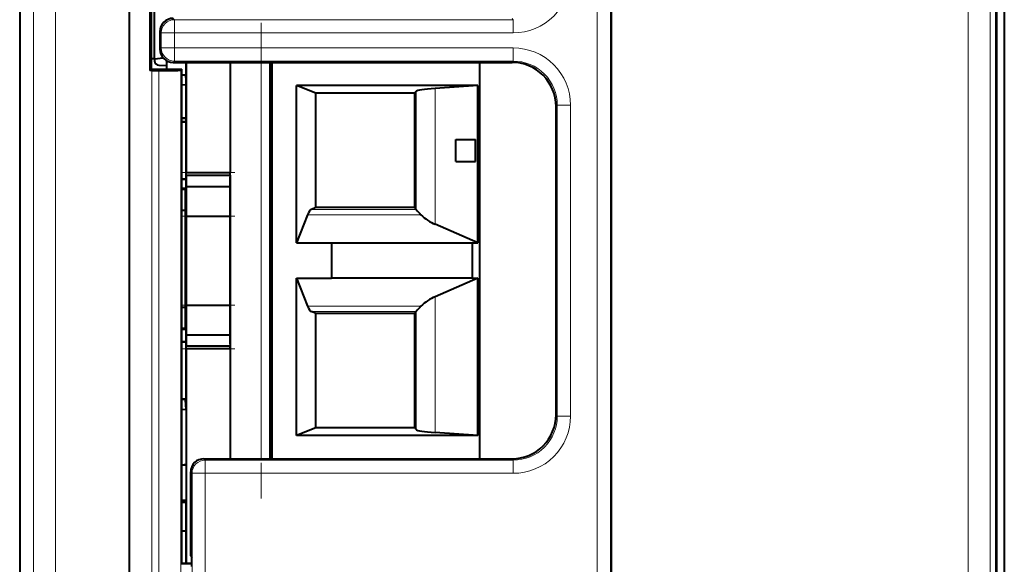
# Model space of a CAD drawing. Extents: x 0 to 420, y 0 to 297.
# Drawn here: x 253 to 276, y 144 to 157 of the extents above; entities that cross this region are included whole.
import ezdxf

# ---------------------------------------------------------------- set-up
doc = ezdxf.new("R2010")
doc.units = 0
doc.linetypes.add('DASHDOT', pattern=[18.5, 12, -3, 0.5, -3])

msp = doc.modelspace()

# ---------------------------------------------------------------- linework, layer by layer
at = {"color": 7, "lineweight": 40}
for p, q in [((255.970459, 167.446838), (255.970459, 129.959534)), ((275.684021, 130.480438), (275.684021, 166.932495)), ((275.668701, 130.852051), (275.668701, 166.56073)), ((266.924561, 163.703186), (266.924561, 133.703186)), ((253.484329, 162.863144), (253.484329, 134.557648)), ((275.856598, 162.863144), (275.856598, 134.557648)), ((256.438202, 156.884964), (256.438202, 155.520416)), ((256.470459, 156.853424), (256.470459, 155.553421)), ((256.545471, 155.781601), (256.545471, 156.853424)), ((256.670471, 156.403442), (256.670471, 156.003418)), ((256.545471, 155.781601), (256.47049, 155.781601)), ((256.545471, 155.781601), (256.741821, 155.809204)), ((256.545471, 155.781647), (256.545471, 155.737991)), ((256.820465, 155.743622), (256.820465, 155.553421)), ((256.487946, 155.520401), (256.438171, 155.520416)), ((256.470459, 155.553421), (256.438202, 155.520416)), ((256.470459, 155.553421), (257.170471, 155.553421)), ((256.487946, 155.520401), (256.642517, 155.520401)), ((256.643707, 155.638458), (256.820465, 155.635376)), ((256.643707, 155.638382), (256.820465, 155.6353)), ((256.643707, 155.638092), (256.820465, 155.634995)), ((256.643707, 155.638), (256.820465, 155.634918)), ((256.970459, 155.70343), (264.670502, 155.70343)), ((257.170471, 155.553421), (257.142487, 155.524826)), ((257.170471, 144.322632), (257.170471, 155.553421)), ((257.270447, 155.70343), (257.270447, 153.203445)), ((257.270447, 155.418732), (257.270447, 155.70343)), ((257.270447, 155.70343), (257.270447, 153.203445)), ((258.270447, 155.70343), (258.270447, 153.203445)), ((258.270447, 155.70343), (258.270447, 153.203445)), ((259.170471, 155.70343), (259.170471, 146.70343)), ((259.170471, 155.655518), (259.220459, 155.655518)), ((259.220459, 146.705521), (259.220459, 155.705521)), ((263.937469, 146.705521), (263.937469, 155.705521)), ((257.170471, 155.418732), (257.270447, 155.418732)), ((257.252197, 155.403488), (257.270447, 155.194733)), ((257.270447, 154.426025), (257.270447, 155.418991)), ((257.270447, 155.194733), (257.170471, 155.185974)), ((260.211273, 155.005508), (259.770447, 155.180328)), ((263.890472, 155.180328), (259.770447, 155.180328)), ((259.770447, 151.605515), (259.770447, 155.180328)), ((262.490356, 155.044327), (262.461273, 155.005508)), ((263.890472, 155.180328), (262.927643, 155.113007)), ((263.890472, 151.605515), (263.890472, 155.180328)), ((262.461273, 155.005508), (260.211273, 155.005508)), ((260.211273, 152.405518), (260.211273, 155.005508)), ((262.461273, 152.405518), (262.461273, 155.005508)), ((265.670471, 147.703384), (265.670471, 154.703461)), ((257.255463, 154.44104), (257.170471, 154.44104)), ((257.270447, 154.425735), (257.270447, 154.355515)), ((257.270447, 153.005432), (257.270447, 154.405426)), ((257.270447, 154.355515), (257.170471, 154.355515)), ((257.170471, 154.355515), (257.270477, 154.355515)), ((263.390472, 153.455521), (263.390472, 153.955521)), ((263.390472, 153.955521), (263.840454, 153.955521)), ((263.840454, 153.455521), (263.840454, 153.955521)), ((263.390472, 153.455521), (263.840454, 153.455521)), ((257.170471, 153.055511), (257.270477, 153.055511)), ((257.270447, 153.055511), (257.170471, 153.055511)), ((257.270447, 153.140457), (257.270447, 153.203445)), ((257.270447, 153.140457), (257.270447, 153.203445)), ((257.270447, 153.203445), (258.270447, 153.203445)), ((257.270447, 153.203445), (258.270447, 153.203445)), ((257.270447, 153.140457), (257.270447, 152.888733)), ((257.270447, 153.140457), (257.270447, 152.888733)), ((257.270447, 153.140457), (258.270447, 153.140457)), ((257.270447, 153.140457), (258.270447, 153.140457)), ((257.270447, 152.813812), (257.270447, 153.055511)), ((257.270447, 153.005432), (257.270447, 153.05455)), ((258.270447, 153.140457), (258.270447, 153.203445)), ((258.270447, 153.140457), (258.270447, 153.203445)), ((258.270447, 153.140457), (258.270447, 152.888733)), ((258.270447, 153.140457), (258.270447, 152.888733)), ((258.270447, 149.304733), (258.270447, 153.102005)), ((257.170471, 152.844696), (257.238464, 152.844696)), ((257.270447, 152.215225), (257.270447, 152.888733)), ((257.270447, 152.888733), (257.270447, 152.213837)), ((257.270447, 152.888733), (258.270447, 152.888733)), ((257.270447, 152.888733), (258.270447, 152.888733)), ((257.270447, 152.81221), (257.270447, 152.344208)), ((258.270447, 152.215225), (258.270447, 152.888733)), ((258.270447, 152.888733), (258.270447, 152.213837)), ((258.270447, 152.213837), (258.270447, 152.605789)), ((258.270447, 152.213837), (258.270447, 152.605637)), ((258.270447, 152.605392), (258.270447, 152.213837)), ((258.270447, 152.60524), (258.270447, 152.213837)), ((260.211273, 152.405518), (260.114288, 152.36705)), ((262.461273, 152.405518), (260.211273, 152.405518)), ((262.461273, 152.405518), (262.490112, 152.36705)), ((257.238464, 152.344208), (257.170471, 152.344208)), ((257.265442, 152.344208), (257.265442, 150.144211)), ((257.270447, 151.862732), (257.270447, 152.344208)), ((257.270447, 152.215225), (257.270447, 150.193085)), ((257.270447, 152.213837), (257.270447, 150.193848)), ((257.270447, 152.213837), (258.270447, 152.213837)), ((257.270447, 152.213837), (258.270447, 152.213837)), ((258.270447, 152.215225), (258.270447, 150.193085)), ((258.270447, 152.213837), (258.270447, 150.193848)), ((260.026245, 152.243698), (259.770447, 151.605515)), ((263.890472, 151.605515), (262.927643, 152.029114)), ((257.270447, 151.710037), (257.270447, 151.862732)), ((257.270447, 151.709808), (257.270447, 150.144684)), ((259.770447, 151.605515), (260.570465, 151.605515)), ((260.570465, 151.605515), (260.570465, 150.805511)), ((260.570465, 151.605515), (263.770447, 151.605515)), ((263.770447, 151.605515), (263.890472, 151.605515)), ((263.770447, 150.805511), (263.770447, 151.605515)), ((259.770447, 147.230698), (259.770447, 150.805511)), ((259.770447, 150.805511), (260.570465, 150.805511)), ((259.770447, 150.805511), (260.026245, 150.167328)), ((263.770447, 150.805511), (260.570465, 150.805511)), ((263.890472, 150.805511), (262.927643, 150.381927)), ((263.770447, 150.805511), (263.890472, 150.805511)), ((263.890472, 147.230698), (263.890472, 150.805511)), ((257.265472, 150.544693), (257.270447, 150.6017)), ((257.170471, 150.144196), (257.238464, 150.144196)), ((257.170471, 150.144196), (257.233459, 150.144196)), ((257.270447, 150.193848), (257.270447, 150.192841)), ((257.270447, 150.193848), (258.270447, 150.193848)), ((257.270447, 150.193848), (258.270447, 150.193848)), ((257.270447, 149.517792), (257.270447, 150.193085)), ((257.270447, 150.192841), (257.270447, 149.517731)), ((257.270447, 150.192841), (258.270447, 150.192841)), ((257.270447, 150.192841), (258.270447, 150.192841)), ((257.270447, 150.144211), (257.270447, 149.676208)), ((258.270447, 150.193848), (258.270447, 150.192841)), ((258.270447, 149.517792), (258.270447, 150.193085)), ((258.270447, 150.192841), (258.270447, 149.517731)), ((260.211273, 150.005508), (260.114288, 150.043976)), ((262.461273, 150.005508), (260.211273, 150.005508)), ((260.211273, 147.405518), (260.211273, 150.005508)), ((262.490112, 150.043976), (262.461273, 150.005508)), ((262.461273, 147.405518), (262.461273, 150.005508)), ((257.270447, 149.675201), (257.270447, 149.615646)), ((257.170471, 149.644211), (257.238464, 149.644211)), ((257.24469, 149.644821), (257.238464, 149.644211)), ((257.270447, 149.615646), (257.270447, 149.355515)), ((257.270447, 149.517792), (257.270447, 149.266464)), ((257.270447, 149.517731), (257.270447, 149.266464)), ((257.270447, 149.517731), (258.270447, 149.517731)), ((257.270447, 149.517731), (258.270447, 149.517731)), ((258.270447, 149.517792), (258.270447, 149.266464)), ((258.270447, 149.517731), (258.270447, 149.266464)), ((257.270447, 149.355515), (257.170471, 149.355515)), ((257.170471, 149.355515), (257.270477, 149.355515)), ((257.270447, 148.005432), (257.270447, 149.405426)), ((257.270447, 149.203445), (257.270447, 149.266464)), ((257.270447, 149.203445), (257.270447, 149.266464)), ((257.270447, 149.266464), (258.270447, 149.266464)), ((257.270447, 149.266464), (258.270447, 149.266464)), ((258.270447, 149.203445), (258.270447, 149.266464)), ((258.270447, 149.203445), (258.270447, 149.266464)), ((258.270447, 149.266449), (258.270447, 149.203796)), ((258.270447, 149.203445), (258.270447, 149.266449)), ((257.270447, 149.203445), (257.270447, 144.322632)), ((257.270447, 149.203445), (257.270447, 144.322632)), ((257.270447, 149.203445), (258.270447, 149.203445)), ((257.270447, 149.203445), (258.270447, 149.203445)), ((258.270447, 149.203445), (258.270447, 146.70343)), ((258.270447, 149.203445), (258.270447, 146.70343)), ((257.170471, 148.055511), (257.270477, 148.055511)), ((257.270447, 148.055511), (257.170471, 148.055511)), ((257.270447, 147.82785), (257.252197, 148.036606)), ((257.270447, 148.055511), (257.270447, 146.566986)), ((257.270447, 148.005432), (257.270447, 148.054565)), ((257.170471, 147.819107), (257.270447, 147.82785)), ((260.211273, 147.405518), (259.770447, 147.230698)), ((263.890472, 147.230698), (259.770447, 147.230698)), ((262.461273, 147.405518), (260.211273, 147.405518)), ((262.490356, 147.366699), (262.461273, 147.405518)), ((263.890472, 147.230698), (262.927643, 147.298019)), ((257.170471, 146.567245), (257.270447, 146.567245)), ((257.170471, 146.566925), (257.270447, 146.566925)), ((257.270447, 146.567184), (257.220459, 146.567184)), ((257.270447, 146.566986), (257.220459, 146.566986)), ((257.270447, 146.566925), (257.270447, 145.766937)), ((257.670441, 146.70343), (264.670502, 146.70343)), ((259.170471, 146.755508), (259.220459, 146.755508)), ((259.220459, 146.705521), (263.937469, 146.705521)), ((263.937469, 146.705521), (264.735077, 146.705521)), ((257.370453, 144.500549), (257.370453, 146.403442)), ((257.170471, 145.766937), (257.270447, 145.766937)), ((257.270447, 145.709808), (257.170502, 145.709808)), ((257.270447, 145.766922), (257.270447, 145.709808)), ((257.270447, 145.060043), (257.270447, 145.710037)), ((257.270447, 145.060043), (257.170502, 145.060043)), ((257.270447, 144.322617), (257.270447, 145.060028)), ((257.170471, 144.322632), (257.155579, 144.307419)), ((257.393921, 144.322632), (257.170471, 144.322632)), ((257.370453, 144.500549), (257.392303, 144.45636)), ((257.394012, 144.256348), (257.392303, 144.45636))]:
    msp.add_line(p, q, dxfattribs=at)
at = {"color": 7, "lineweight": 18}
for p, q in [((255.987946, 167.428955), (255.987946, 129.976624)), ((275.032562, 130.412689), (275.032562, 166.993683)), ((275.532532, 130.41539), (275.532532, 166.99118)), ((253.79657, 166.87146), (253.79657, 130.53511)), ((254.296555, 166.871368), (254.296555, 130.535019)), ((266.605347, 130.834976), (266.605347, 166.570404)), ((266.905334, 130.832443), (266.905334, 166.573059)), ((275.668701, 130.852051), (275.668701, 166.56073)), ((256.970459, 156.70343), (257.000153, 156.67305)), ((264.700195, 156.67305), (257.000153, 156.67305)), ((257.000153, 156.67305), (257.000153, 156.373016)), ((264.700195, 156.67305), (264.670502, 156.70343)), ((264.700195, 156.67305), (264.700195, 156.373016)), ((256.670471, 156.403442), (256.700165, 156.373062)), ((256.700165, 156.03244), (256.700165, 156.373062)), ((264.700195, 156.373016), (257.000153, 156.373016)), ((257.000153, 156.032379), (257.000153, 156.373016)), ((256.670471, 156.003418), (256.700165, 156.03244)), ((257.000153, 156.032379), (264.700195, 156.032379)), ((257.000153, 155.732452), (257.000153, 156.032379)), ((264.700195, 155.732452), (264.700195, 156.032379)), ((256.970459, 155.70343), (257.000153, 155.732452)), ((257.000153, 155.732452), (264.700195, 155.732452)), ((264.700195, 155.732452), (264.670502, 155.70343)), ((256.487946, 155.520401), (256.487946, 129.976532)), ((256.642517, 130.185226), (256.642517, 155.520401)), ((257.142487, 130.685303), (257.142487, 155.524826)), ((258.970459, 155.70343), (258.970459, 146.70343)), ((262.490356, 152.366699), (262.490356, 155.044327)), ((262.927643, 152.029114), (262.927643, 155.113007)), ((265.700165, 154.732483), (265.670471, 154.703461)), ((265.700165, 147.673019), (265.700165, 154.732483)), ((266.000153, 147.672958), (266.000153, 154.732422)), ((257.170471, 154.440735), (257.255463, 154.440735)), ((257.255463, 154.425735), (257.170471, 154.425735)), ((257.255463, 154.425735), (257.255463, 154.440735)), ((257.255463, 154.355515), (257.255463, 154.425735)), ((258.270447, 153.203445), (257.270447, 153.203445)), ((258.270447, 153.140457), (257.270447, 153.140457)), ((257.238464, 152.844208), (257.170471, 152.844208)), ((257.238464, 152.812195), (257.170471, 152.812195)), ((257.238464, 152.844208), (257.238464, 152.812195)), ((257.238464, 152.344208), (257.238464, 152.812195)), ((258.270447, 152.888733), (257.270447, 152.888733)), ((260.114288, 152.36705), (262.490112, 152.36705)), ((257.233459, 152.344208), (257.233459, 150.144196)), ((258.270447, 152.215225), (257.270447, 152.215225)), ((260.026245, 152.243698), (262.60202, 152.243698)), ((262.927643, 147.298019), (262.927643, 150.381927)), ((257.238464, 150.144196), (257.238464, 149.676193)), ((258.270447, 150.193085), (257.270447, 150.193085)), ((260.026245, 150.167328), (262.60202, 150.167328)), ((260.114288, 150.043976), (262.490112, 150.043976)), ((262.490356, 147.366699), (262.490356, 150.044342)), ((257.170471, 149.676193), (257.238464, 149.676193)), ((257.238464, 149.644211), (257.238464, 149.676193)), ((257.255463, 149.615646), (257.255463, 149.649078)), ((257.255463, 149.355515), (257.255463, 149.615646)), ((258.270447, 149.517792), (257.270447, 149.517792)), ((258.270447, 149.266464), (257.270447, 149.266464)), ((258.270447, 149.203445), (257.270447, 149.203445)), ((265.700165, 147.673019), (265.670471, 147.703384)), ((257.670441, 146.70343), (257.700134, 146.673065)), ((264.700195, 146.673065), (257.700134, 146.673065)), ((257.700134, 146.673065), (257.700134, 146.373016)), ((264.700195, 146.673065), (264.670502, 146.70343)), ((264.700195, 146.673065), (264.700195, 146.373016)), ((257.370453, 146.403442), (257.400146, 146.373062)), ((257.400146, 141.03244), (257.400146, 146.373062)), ((264.700195, 146.373016), (257.700134, 146.373016)), ((257.700134, 141.032379), (257.700134, 146.373016)), ((257.393951, 144.307419), (257.155579, 144.307419))]:
    msp.add_line(p, q, dxfattribs=at)
at = {"color": 7, "linetype": 'DASHDOT', "lineweight": 18, "ltscale": 0.270015}
msp.add_line((258.970459, 156.603485), (258.970459, 145.802872), dxfattribs=at)
at = {"color": 7, "linetype": 'DASHDOT', "lineweight": 18, "ltscale": 0.002549}
msp.add_line((257.161987, 154.425735), (257.263947, 154.425735), dxfattribs=at)
at = {"color": 7, "linetype": 'DASHDOT', "lineweight": 18, "ltscale": 0.030016}
for p, q in [((257.169891, 153.20372), (258.370514, 153.20372)), ((257.169891, 152.215088), (258.370514, 152.215088)), ((257.169891, 150.192947), (258.370514, 150.192947)), ((257.169891, 149.203186), (258.370514, 149.203186))]:
    msp.add_line(p, q, dxfattribs=at)
at = {"color": 7, "linetype": 'DASHDOT', "lineweight": 18, "ltscale": 0.002055}
for p, q in [((257.163116, 152.812683), (257.2453, 152.812683)), ((257.2453, 149.676208), (257.163116, 149.676208))]:
    msp.add_line(p, q, dxfattribs=at)
at = {"color": 7, "lineweight": 18}
for centre, radius, start, end in [((264.700226, 157.672943), 1.299926, 269.999014, 0.000977), ((264.700226, 154.732452), 1.299926, 359.999013, 90.000979), ((264.700256, 154.732529), 0.99991, 359.997136, 90.002871), ((264.700226, 147.672943), 1.299926, 269.999014, 0.000977), ((264.700256, 147.672974), 0.999909, 269.997088, 0.002912)]:
    msp.add_arc(centre, radius, start, end, dxfattribs=at)
at = {"color": 7, "lineweight": 40}
for centre, radius, start, end in [((256.970459, 156.403442), 0.299983, 89.999422, 180.00061), ((256.970459, 156.003418), 0.299983, 179.999431, 270.000612), ((256.778442, 173.050598), 17.530217, 269.555707, 271.188826), ((264.670502, 154.703476), 0.999943, 359.999004, 90.000993), ((257.238464, 152.81221), 0.032, 0.000001, 90.000003), ((264.444519, 154.041458), 2.573913, 220.597205, 224.295493), ((263.29541, 152.948807), 0.989692, 225.479219, 248.204133), ((263.299164, 149.456604), 0.996323, 111.876292, 134.44823), ((264.384399, 148.424347), 2.492618, 135.640303, 139.459253), ((264.670502, 147.703369), 0.999943, 269.999, 0.000989), ((257.670441, 146.403442), 0.299983, 89.999388, 180.000569)]:
    msp.add_arc(centre, radius, start, end, dxfattribs=at)
at = {"color": 7, "lineweight": 18}
for centre, major_axis, ratio, start_param, end_param in [((257.000153, 156.373062), (0.214508, 0.209732), 0.999922, 0.796695768, 2.367415942), ((257.000153, 156.373062), (0.299988, 0), 0.000199, 3.1503193, 4.71238898), ((257.000153, 156.03244), (0.209686, -0.214561), 0.999926, 3.938547785, 5.509267959), ((257.000153, 156.03244), (0.299988, 0), 0.000199, 3.1503193, 4.71238898), ((266.000153, 154.732483), (-0.299988, 0), 0.000199, 0.008726646, 1.570796327), ((257.255463, 154.425735), (-0.015015, 0), 0.000199, 1.570796239, 3.141592654), ((257.238464, 152.81221), (-0.032013, 0), 0.000199, 1.570796239, 3.141592654), ((257.238464, 149.676208), (0.032013, 0), 0.000199, 4.712388893, 6.283185307), ((266.000153, 147.673019), (-0.299988, 0), 0.000199, 0.008726653, 1.570796294), ((257.700134, 146.373062), (-0.214508, -0.209732), 0.999922, 3.938288421, 5.509008596), ((257.700134, 146.373062), (-0.299988, 0), 0.000199, 0.008726646, 1.570796327)]:
    msp.add_ellipse(centre, major_axis=major_axis, ratio=ratio, start_param=start_param, end_param=end_param, dxfattribs=at)
at = {"color": 7, "lineweight": 40}
for centre, major_axis, ratio, start_param, end_param in [((256.645447, 155.737991), (-0.100006, 0.000046), 1, 0.000439885, 1.553782919), ((257.003143, 155.381699), (0.25, -0.000107), 1, 0.087706347, 0.14916528), ((263.988312, 155.038834), (-1.5, 0), 0.069927, 5.497787144, 6.230825429), ((257.255463, 154.425735), (-0.015015, 0.000008), 1, 3.142032495, 4.712828822), ((260.132751, 150.870712), (0, 1.5), 0.176327, 0.06981317, 0.414469296), ((257.238464, 152.344208), (-0.032013, 0), 0.000199, 1.570796213, 3.141592654), ((257.233459, 150.144211), (-0.032013, 0), 0.000199, 1.570796239, 3.141592654), ((257.238464, 150.144211), (0.032013, 0), 0.000199, 4.712388867, 6.283185307), ((257.238464, 150.144684), (0.032013, 0), 0.000199, 0, 0.562812029), ((260.132751, 151.540314), (0, 1.5), 0.176327, 2.727123358, 3.071779484), ((257.238464, 149.676208), (0.032013, -0.000015), 1, 4.712828839, 6.283625166), ((257.003143, 148.014816), (-0.25, 0.000107), 1, 3.229298817, 3.305543446), ((263.988312, 147.372192), (1.5, 0), 0.069927, 3.193952532, 3.926990822)]:
    msp.add_ellipse(centre, major_axis=major_axis, ratio=ratio, start_param=start_param, end_param=end_param, dxfattribs=at)

doc.saveas('drawing.dxf')
